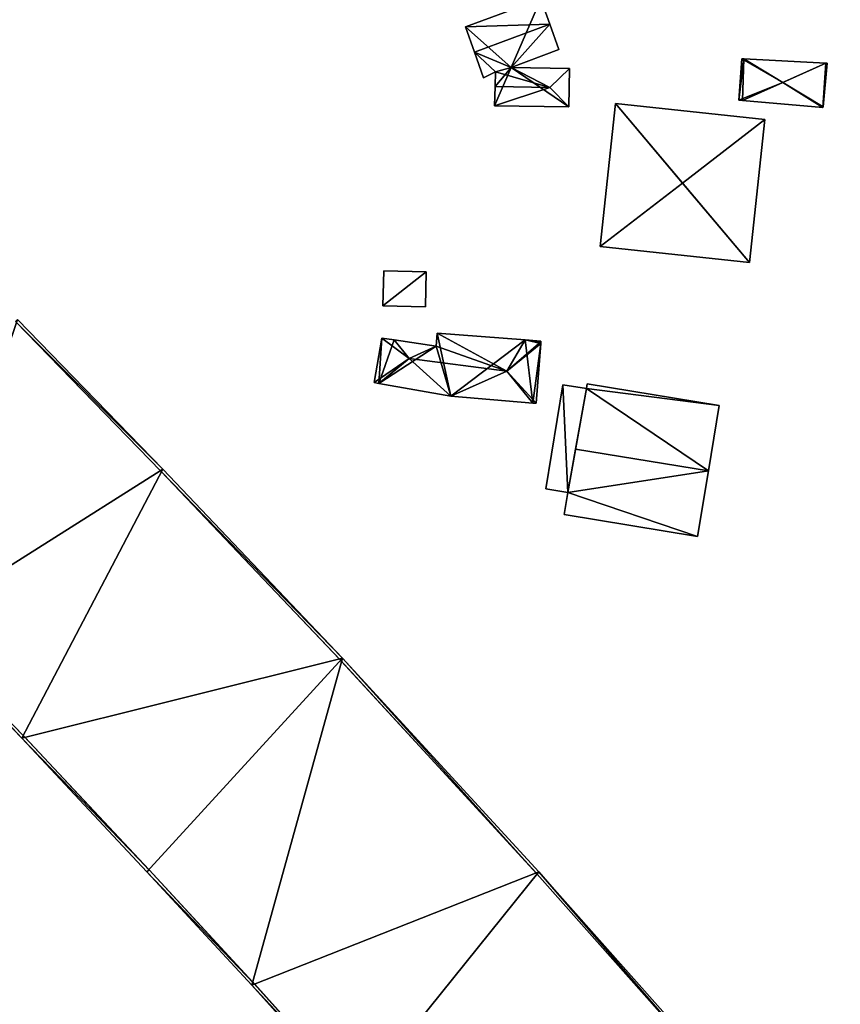
# Model space of a CAD drawing. Units: metres. Extents: x 71879 to 72507, y 353425 to 354012.
# Drawn here: x 72135 to 72194, y 353491 to 353561 of the extents above; entities that cross this region are included whole.
import ezdxf

# ---------------------------------------------------------------- set-up
doc = ezdxf.new("R2010")
doc.units = ezdxf.units.M
for name, color, linetype in [('FacadeFaces', 36, 'Continuous'), ('FloorBoundary', 4, 'Continuous'), ('FloorFaces', 250, 'Continuous'), ('OuterEaves', 4, 'Continuous'), ('OuterWalls', 4, 'Continuous'), ('RoofFaces', 24, 'Continuous'), ('RoofLines', 2, 'Continuous')]:
    doc.layers.add(name, color=color, linetype=linetype)

msp = doc.modelspace()

# ---------------------------------------------------------------- linework, layer by layer
at = {"layer": 'FacadeFaces'}
for points in [[(72172.296, 353562.283, 256.376), (72166.925, 353560.283, 254.534), (72166.925, 353560.283, 256.376), (72172.296, 353562.283, 256.376)], [(72172.296, 353562.283, 254.534), (72166.925, 353560.283, 254.534), (72172.296, 353562.283, 256.376), (72172.296, 353562.283, 254.534)], [(72172.948, 353560.464, 257.118), (72172.948, 353560.464, 254.534), (72172.296, 353562.283, 256.376), (72172.948, 353560.464, 257.118)], [(72172.948, 353560.464, 254.534), (72172.296, 353562.283, 254.534), (72172.296, 353562.283, 256.376), (72172.948, 353560.464, 254.534)], [(72166.925, 353560.283, 256.376), (72167.572, 353558.462, 254.534), (72167.572, 353558.462, 257.118), (72166.925, 353560.283, 256.376)], [(72166.925, 353560.283, 254.534), (72167.572, 353558.462, 254.534), (72166.925, 353560.283, 256.376), (72166.925, 353560.283, 254.534)], [(72173.593, 353558.665, 256.384), (72172.948, 353560.464, 254.534), (72172.948, 353560.464, 257.118), (72173.593, 353558.665, 256.384)], [(72173.593, 353558.665, 254.534), (72172.948, 353560.464, 254.534), (72173.593, 353558.665, 256.384), (72173.593, 353558.665, 254.534)], [(72170.194, 353557.377, 256.376), (72173.593, 353558.665, 254.534), (72173.593, 353558.665, 256.384), (72170.194, 353557.377, 256.376)], [(72170.194, 353557.377, 254.534), (72173.593, 353558.665, 254.534), (72170.194, 353557.377, 256.376), (72170.194, 353557.377, 254.534)], [(72167.572, 353558.462, 257.118), (72167.572, 353558.462, 254.534), (72168.217, 353556.644, 256.377), (72167.572, 353558.462, 257.118)], [(72168.217, 353556.644, 256.377), (72167.572, 353558.462, 254.534), (72168.217, 353556.644, 254.534), (72168.217, 353556.644, 256.377)], [(72186.642, 353558.005, 255.703), (72186.436, 353555.055, 254.304), (72186.436, 353555.055, 255.745), (72186.642, 353558.005, 255.703)], [(72186.642, 353558.005, 254.304), (72186.436, 353555.055, 254.304), (72186.642, 353558.005, 255.703), (72186.642, 353558.005, 254.304)], [(72186.772, 353557.998, 255.786), (72186.772, 353557.998, 254.304), (72186.642, 353558.005, 255.703), (72186.772, 353557.998, 255.786)], [(72186.642, 353558.005, 255.703), (72186.772, 353557.998, 254.304), (72186.642, 353558.005, 254.304), (72186.642, 353558.005, 255.703)], [(72192.628, 353557.691, 255.786), (72186.772, 353557.998, 254.304), (72186.772, 353557.998, 255.786), (72192.628, 353557.691, 255.786)], [(72192.628, 353557.691, 254.304), (72186.772, 353557.998, 254.304), (72192.628, 353557.691, 255.786), (72192.628, 353557.691, 254.304)], [(72169.065, 353557.067, 256.416), (72169.065, 353557.067, 254.534), (72170.194, 353557.377, 256.376), (72169.065, 353557.067, 256.416)], [(72169.065, 353557.067, 254.534), (72170.194, 353557.377, 254.534), (72170.194, 353557.377, 256.376), (72169.065, 353557.067, 254.534)], [(72170.194, 353557.377, 256.364), (72169.065, 353557.067, 254.441), (72169.065, 353557.067, 256.455), (72170.194, 353557.377, 256.364)], [(72170.194, 353557.377, 256.364), (72170.194, 353557.377, 254.441), (72169.065, 353557.067, 254.441), (72170.194, 353557.377, 256.364)], [(72174.356, 353557.296, 256.366), (72174.356, 353557.296, 254.441), (72170.194, 353557.377, 256.364), (72174.356, 353557.296, 256.366)], [(72174.356, 353557.296, 254.441), (72170.194, 353557.377, 254.441), (72170.194, 353557.377, 256.364), (72174.356, 353557.296, 254.441)], [(72174.295, 353554.58, 256.366), (72174.356, 353557.296, 254.441), (72174.356, 353557.296, 256.366), (72174.295, 353554.58, 256.366)], [(72174.295, 353554.58, 254.441), (72174.356, 353557.296, 254.441), (72174.295, 353554.58, 256.366), (72174.295, 353554.58, 254.441)], [(72192.432, 353554.579, 255.728), (72192.718, 353557.686, 254.304), (72192.718, 353557.686, 255.728), (72192.432, 353554.579, 255.728)], [(72192.432, 353554.579, 254.304), (72192.718, 353557.686, 254.304), (72192.432, 353554.579, 255.728), (72192.432, 353554.579, 254.304)], [(72192.718, 353557.686, 255.728), (72192.628, 353557.691, 254.304), (72192.628, 353557.691, 255.786), (72192.718, 353557.686, 255.728)], [(72192.718, 353557.686, 254.304), (72192.628, 353557.691, 254.304), (72192.718, 353557.686, 255.728), (72192.718, 353557.686, 254.304)], [(72168.217, 353556.644, 256.377), (72169.065, 353557.067, 254.534), (72169.065, 353557.067, 256.416), (72168.217, 353556.644, 256.377)], [(72168.217, 353556.644, 254.534), (72169.065, 353557.067, 254.534), (72168.217, 353556.644, 256.377), (72168.217, 353556.644, 254.534)], [(72169.065, 353557.067, 256.455), (72169.04, 353556.017, 254.441), (72169.04, 353556.017, 256.746), (72169.065, 353557.067, 256.455)], [(72169.065, 353557.067, 254.441), (72169.04, 353556.017, 254.441), (72169.065, 353557.067, 256.455), (72169.065, 353557.067, 254.441)], [(72169.04, 353556.017, 256.746), (72169.04, 353556.017, 254.441), (72169.007, 353554.634, 256.363), (72169.04, 353556.017, 256.746)], [(72169.04, 353556.017, 254.441), (72169.007, 353554.634, 254.441), (72169.007, 353554.634, 256.363), (72169.04, 353556.017, 254.441)], [(72169.007, 353554.634, 256.363), (72174.295, 353554.58, 254.441), (72174.295, 353554.58, 256.366), (72169.007, 353554.634, 256.363)], [(72169.007, 353554.634, 254.441), (72174.295, 353554.58, 254.441), (72169.007, 353554.634, 256.363), (72169.007, 353554.634, 254.441)], [(72177.623, 353554.799, 261.619), (72177.623, 353554.799, 254.353), (72176.541, 353544.602, 261.619), (72177.623, 353554.799, 261.619)], [(72176.541, 353544.602, 261.619), (72177.623, 353554.799, 254.353), (72176.541, 353544.602, 254.353), (72176.541, 353544.602, 261.619)], [(72188.277, 353553.669, 261.624), (72188.277, 353553.669, 254.353), (72177.623, 353554.799, 261.619), (72188.277, 353553.669, 261.624)], [(72188.277, 353553.669, 254.353), (72177.623, 353554.799, 254.353), (72177.623, 353554.799, 261.619), (72188.277, 353553.669, 254.353)], [(72186.436, 353555.055, 255.745), (72186.697, 353555.032, 254.304), (72186.697, 353555.032, 255.913), (72186.436, 353555.055, 255.745)], [(72186.436, 353555.055, 254.304), (72186.697, 353555.032, 254.304), (72186.436, 353555.055, 255.745), (72186.436, 353555.055, 254.304)], [(72186.697, 353555.032, 255.913), (72186.697, 353555.032, 254.304), (72192.427, 353554.525, 255.662), (72186.697, 353555.032, 255.913)], [(72186.697, 353555.032, 254.304), (72192.427, 353554.525, 254.304), (72192.427, 353554.525, 255.662), (72186.697, 353555.032, 254.304)], [(72192.427, 353554.525, 255.662), (72192.432, 353554.579, 254.304), (72192.432, 353554.579, 255.728), (72192.427, 353554.525, 255.662)], [(72192.427, 353554.525, 254.304), (72192.432, 353554.579, 254.304), (72192.427, 353554.525, 255.662), (72192.427, 353554.525, 254.304)], [(72187.195, 353543.472, 261.624), (72187.195, 353543.472, 254.353), (72188.277, 353553.669, 261.624), (72187.195, 353543.472, 261.624)], [(72187.195, 353543.472, 254.353), (72188.277, 353553.669, 254.353), (72188.277, 353553.669, 261.624), (72187.195, 353543.472, 254.353)], [(72176.541, 353544.602, 261.619), (72187.195, 353543.472, 254.353), (72187.195, 353543.472, 261.624), (72176.541, 353544.602, 261.619)], [(72176.541, 353544.602, 254.353), (72187.195, 353543.472, 254.353), (72176.541, 353544.602, 261.619), (72176.541, 353544.602, 254.353)], [(72161.091, 353542.869, 254.984), (72161.035, 353540.372, 254.353), (72161.035, 353540.372, 254.984), (72161.091, 353542.869, 254.984)], [(72161.091, 353542.869, 254.353), (72161.035, 353540.372, 254.353), (72161.091, 353542.869, 254.984), (72161.091, 353542.869, 254.353)], [(72164.119, 353542.801, 254.984), (72164.119, 353542.801, 254.353), (72161.091, 353542.869, 254.984), (72164.119, 353542.801, 254.984)], [(72161.091, 353542.869, 254.984), (72164.119, 353542.801, 254.353), (72161.091, 353542.869, 254.353), (72161.091, 353542.869, 254.984)], [(72164.063, 353540.304, 254.984), (72164.119, 353542.801, 254.353), (72164.119, 353542.801, 254.984), (72164.063, 353540.304, 254.984)], [(72164.063, 353540.304, 254.353), (72164.119, 353542.801, 254.353), (72164.063, 353540.304, 254.984), (72164.063, 353540.304, 254.353)], [(72161.035, 353540.372, 254.984), (72164.063, 353540.304, 254.353), (72164.063, 353540.304, 254.984), (72161.035, 353540.372, 254.984)], [(72161.035, 353540.372, 254.353), (72164.063, 353540.304, 254.353), (72161.035, 353540.372, 254.984), (72161.035, 353540.372, 254.353)], [(72145.185, 353528.579, 263.145), (72134.892, 353539.194, 263.208), (72134.892, 353539.194, 260.201), (72145.185, 353528.579, 263.145)], [(72145.185, 353528.579, 263.145), (72134.892, 353539.194, 260.201), (72145.185, 353528.579, 260.138), (72145.185, 353528.579, 263.145)], [(72145.33, 353528.717, 260.143), (72134.964, 353539.407, 259.207), (72134.964, 353539.407, 260.207), (72145.33, 353528.717, 260.143)], [(72145.33, 353528.717, 259.143), (72134.964, 353539.407, 259.207), (72145.33, 353528.717, 260.143), (72145.33, 353528.717, 259.143)], [(72134.964, 353539.407, 263.207), (72145.33, 353528.717, 263.143), (72145.33, 353528.717, 260.143), (72134.964, 353539.407, 263.207)], [(72134.964, 353539.407, 263.207), (72145.33, 353528.717, 260.143), (72134.964, 353539.407, 260.207), (72134.964, 353539.407, 263.207)], [(72164.908, 353538.415, 256.93), (72164.83, 353537.491, 254.336), (72164.83, 353537.491, 257.083), (72164.908, 353538.415, 256.93)], [(72164.908, 353538.415, 254.336), (72164.83, 353537.491, 254.336), (72164.908, 353538.415, 256.93), (72164.908, 353538.415, 254.336)], [(72171.175, 353537.942, 256.876), (72164.908, 353538.415, 254.336), (72164.908, 353538.415, 256.93), (72171.175, 353537.942, 256.876)], [(72171.175, 353537.942, 254.336), (72164.908, 353538.415, 254.336), (72171.175, 353537.942, 256.876), (72171.175, 353537.942, 254.336)], [(72160.96, 353538.072, 256.926), (72160.96, 353538.072, 254.336), (72160.414, 353534.904, 256.876), (72160.96, 353538.072, 256.926)], [(72160.414, 353534.904, 256.876), (72160.96, 353538.072, 254.336), (72160.414, 353534.904, 254.336), (72160.414, 353534.904, 256.876)], [(72161.834, 353537.941, 257.072), (72161.834, 353537.941, 254.336), (72160.96, 353538.072, 256.926), (72161.834, 353537.941, 257.072)], [(72161.834, 353537.941, 254.336), (72160.96, 353538.072, 254.336), (72160.96, 353538.072, 256.926), (72161.834, 353537.941, 254.336)], [(72164.83, 353537.491, 257.083), (72164.83, 353537.491, 254.336), (72161.834, 353537.941, 257.072), (72164.83, 353537.491, 257.083)], [(72164.83, 353537.491, 254.336), (72161.834, 353537.941, 254.336), (72161.834, 353537.941, 257.072), (72164.83, 353537.491, 254.336)], [(72172.311, 353537.856, 256.866), (72171.175, 353537.942, 254.336), (72171.175, 353537.942, 256.876), (72172.311, 353537.856, 256.866)], [(72172.311, 353537.856, 254.336), (72171.175, 353537.942, 254.336), (72172.311, 353537.856, 256.866), (72172.311, 353537.856, 254.336)], [(72171.971, 353533.424, 256.892), (72172.299, 353537.697, 254.336), (72172.299, 353537.697, 256.892), (72171.971, 353533.424, 256.892)], [(72171.971, 353533.424, 254.336), (72172.299, 353537.697, 254.336), (72171.971, 353533.424, 256.892), (72171.971, 353533.424, 254.336)], [(72172.299, 353537.697, 256.892), (72172.299, 353537.697, 254.336), (72172.307, 353537.797, 256.876), (72172.299, 353537.697, 256.892)], [(72172.299, 353537.697, 254.336), (72172.307, 353537.797, 254.336), (72172.307, 353537.797, 256.876), (72172.299, 353537.697, 254.336)], [(72172.307, 353537.797, 256.876), (72172.307, 353537.797, 254.336), (72172.311, 353537.856, 256.866), (72172.307, 353537.797, 256.876)], [(72172.307, 353537.797, 254.336), (72172.311, 353537.856, 254.336), (72172.311, 353537.856, 256.866), (72172.307, 353537.797, 254.336)], [(72160.414, 353534.904, 256.876), (72160.748, 353534.845, 254.336), (72160.748, 353534.845, 256.932), (72160.414, 353534.904, 256.876)], [(72160.414, 353534.904, 254.336), (72160.748, 353534.845, 254.336), (72160.414, 353534.904, 256.876), (72160.414, 353534.904, 254.336)], [(72160.748, 353534.845, 256.932), (72160.748, 353534.845, 254.336), (72165.881, 353533.944, 256.892), (72160.748, 353534.845, 256.932)], [(72160.748, 353534.845, 254.336), (72165.881, 353533.944, 254.336), (72165.881, 353533.944, 256.892), (72160.748, 353534.845, 254.336)], [(72175.607, 353534.817, 259.735), (72175.55, 353534.469, 254.365), (72175.55, 353534.469, 260.089), (72175.607, 353534.817, 259.735)], [(72175.607, 353534.817, 254.365), (72175.55, 353534.469, 254.365), (72175.607, 353534.817, 259.735), (72175.607, 353534.817, 254.365)], [(72185.018, 353533.272, 259.736), (72185.018, 353533.272, 254.365), (72175.607, 353534.817, 259.735), (72185.018, 353533.272, 259.736)], [(72185.018, 353533.272, 254.365), (72175.607, 353534.817, 254.365), (72175.607, 353534.817, 259.735), (72185.018, 353533.272, 254.365)], [(72173.873, 353534.744, 258.799), (72172.656, 353527.325, 254.369), (72172.656, 353527.325, 258.799), (72173.873, 353534.744, 258.799)], [(72173.873, 353534.744, 254.369), (72172.656, 353527.325, 254.369), (72173.873, 353534.744, 258.799), (72173.873, 353534.744, 254.369)], [(72175.55, 353534.469, 258.799), (72173.873, 353534.744, 254.369), (72173.873, 353534.744, 258.799), (72175.55, 353534.469, 258.799)], [(72175.55, 353534.469, 254.369), (72173.873, 353534.744, 254.369), (72175.55, 353534.469, 258.799), (72175.55, 353534.469, 254.369)], [(72174.234, 353527.066, 258.799), (72174.234, 353527.066, 254.369), (72175.55, 353534.469, 258.799), (72174.234, 353527.066, 258.799)], [(72175.55, 353534.469, 258.799), (72174.234, 353527.066, 254.369), (72175.55, 353534.469, 254.369), (72175.55, 353534.469, 258.799)], [(72175.55, 353534.469, 260.089), (72174.783, 353530.153, 254.365), (72174.783, 353530.153, 264.486), (72175.55, 353534.469, 260.089)], [(72175.55, 353534.469, 254.365), (72174.783, 353530.153, 254.365), (72175.55, 353534.469, 260.089), (72175.55, 353534.469, 254.365)], [(72165.881, 353533.944, 256.892), (72171.725, 353533.445, 254.336), (72171.725, 353533.445, 256.933), (72165.881, 353533.944, 256.892)], [(72165.881, 353533.944, 254.336), (72171.725, 353533.445, 254.336), (72165.881, 353533.944, 256.892), (72165.881, 353533.944, 254.336)], [(72171.725, 353533.445, 256.933), (72171.725, 353533.445, 254.336), (72171.971, 353533.424, 256.892), (72171.725, 353533.445, 256.933)], [(72171.725, 353533.445, 254.336), (72171.971, 353533.424, 254.336), (72171.971, 353533.424, 256.892), (72171.725, 353533.445, 254.336)], [(72184.251, 353528.599, 264.486), (72184.251, 353528.599, 254.365), (72185.018, 353533.272, 259.736), (72184.251, 353528.599, 264.486)], [(72184.251, 353528.599, 254.365), (72185.018, 353533.272, 254.365), (72185.018, 353533.272, 259.736), (72184.251, 353528.599, 254.365)], [(72174.783, 353530.153, 264.486), (72174.783, 353530.153, 254.365), (72174.234, 353527.066, 261.341), (72174.783, 353530.153, 264.486)], [(72174.234, 353527.066, 261.341), (72174.783, 353530.153, 254.365), (72174.234, 353527.066, 254.365), (72174.234, 353527.066, 261.341)], [(72145.232, 353528.53, 263.144), (72145.185, 353528.579, 263.145), (72145.185, 353528.579, 260.138), (72145.232, 353528.53, 263.144)], [(72145.232, 353528.53, 263.144), (72145.185, 353528.579, 260.138), (72145.232, 353528.53, 260.138), (72145.232, 353528.53, 263.144)], [(72157.929, 353515.185, 262.994), (72145.232, 353528.53, 263.144), (72145.232, 353528.53, 260.138), (72157.929, 353515.185, 262.994)], [(72157.929, 353515.185, 262.994), (72145.232, 353528.53, 260.138), (72157.929, 353515.185, 259.987), (72157.929, 353515.185, 262.994)], [(72158.152, 353515.241, 259.991), (72145.33, 353528.717, 259.143), (72145.33, 353528.717, 260.143), (72158.152, 353515.241, 259.991)], [(72158.152, 353515.241, 258.991), (72145.33, 353528.717, 259.143), (72158.152, 353515.241, 259.991), (72158.152, 353515.241, 258.991)], [(72145.33, 353528.717, 263.143), (72158.152, 353515.241, 262.991), (72158.152, 353515.241, 259.991), (72145.33, 353528.717, 263.143)], [(72145.33, 353528.717, 263.143), (72158.152, 353515.241, 259.991), (72145.33, 353528.717, 260.143), (72145.33, 353528.717, 263.143)], [(72183.484, 353523.925, 259.736), (72184.251, 353528.599, 254.365), (72184.251, 353528.599, 264.486), (72183.484, 353523.925, 259.736)], [(72183.484, 353523.925, 254.365), (72184.251, 353528.599, 254.365), (72183.484, 353523.925, 259.736), (72183.484, 353523.925, 254.365)], [(72172.656, 353527.325, 258.799), (72174.234, 353527.066, 254.369), (72174.234, 353527.066, 258.799), (72172.656, 353527.325, 258.799)], [(72172.656, 353527.325, 254.369), (72174.234, 353527.066, 254.369), (72172.656, 353527.325, 258.799), (72172.656, 353527.325, 254.369)], [(72174.234, 353527.066, 261.341), (72174.234, 353527.066, 254.365), (72173.974, 353525.486, 259.736), (72174.234, 353527.066, 261.341)], [(72174.234, 353527.066, 254.365), (72173.974, 353525.486, 254.365), (72173.974, 353525.486, 259.736), (72174.234, 353527.066, 254.365)], [(72173.974, 353525.486, 259.736), (72183.484, 353523.925, 254.365), (72183.484, 353523.925, 259.736), (72173.974, 353525.486, 259.736)], [(72173.974, 353525.486, 254.365), (72183.484, 353523.925, 254.365), (72173.974, 353525.486, 259.736), (72173.974, 353525.486, 254.365)], [(72127.576, 353517.495, 259.636), (72127.576, 353517.495, 258.636), (72135.287, 353509.541, 259.596), (72127.576, 353517.495, 259.636)], [(72127.576, 353517.495, 258.636), (72135.287, 353509.541, 258.596), (72135.287, 353509.541, 259.596), (72127.576, 353517.495, 258.636)], [(72135.287, 353509.541, 262.596), (72127.576, 353517.495, 262.636), (72127.576, 353517.495, 259.636), (72135.287, 353509.541, 262.596)], [(72135.287, 353509.541, 262.596), (72127.576, 353517.495, 259.636), (72135.287, 353509.541, 259.596), (72135.287, 353509.541, 262.596)], [(72127.72, 353517.634, 262.635), (72135.385, 353509.728, 262.595), (72135.385, 353509.728, 259.601), (72127.72, 353517.634, 262.635)], [(72127.72, 353517.634, 262.635), (72135.385, 353509.728, 259.601), (72127.72, 353517.634, 259.641), (72127.72, 353517.634, 262.635)], [(72158.007, 353515.103, 262.993), (72157.929, 353515.185, 262.994), (72157.929, 353515.185, 259.987), (72158.007, 353515.103, 262.993)], [(72158.007, 353515.103, 262.993), (72157.929, 353515.185, 259.987), (72158.007, 353515.103, 259.987), (72158.007, 353515.103, 262.993)], [(72172.159, 353500, 259.735), (72158.152, 353515.241, 258.991), (72158.152, 353515.241, 259.991), (72172.159, 353500, 259.735)], [(72172.159, 353500, 258.735), (72158.152, 353515.241, 258.991), (72172.159, 353500, 259.735), (72172.159, 353500, 258.735)], [(72158.152, 353515.241, 262.991), (72172.159, 353500, 262.735), (72172.159, 353500, 259.735), (72158.152, 353515.241, 262.991)], [(72158.152, 353515.241, 262.991), (72172.159, 353500, 259.735), (72158.152, 353515.241, 259.991), (72158.152, 353515.241, 262.991)], [(72158.016, 353515.093, 262.993), (72158.007, 353515.103, 262.993), (72158.007, 353515.103, 259.987), (72158.016, 353515.093, 262.993)], [(72158.016, 353515.093, 262.993), (72158.007, 353515.103, 259.987), (72158.016, 353515.093, 259.987), (72158.016, 353515.093, 262.993)], [(72158.089, 353515.014, 262.991), (72158.016, 353515.093, 262.993), (72158.016, 353515.093, 259.987), (72158.089, 353515.014, 262.991)], [(72158.089, 353515.014, 262.991), (72158.016, 353515.093, 259.987), (72158.089, 353515.014, 259.986), (72158.089, 353515.014, 262.991)], [(72171.959, 353499.921, 262.736), (72158.089, 353515.014, 262.991), (72158.089, 353515.014, 259.986), (72171.959, 353499.921, 262.736)], [(72171.959, 353499.921, 262.736), (72158.089, 353515.014, 259.986), (72171.959, 353499.921, 259.733), (72171.959, 353499.921, 262.736)], [(72135.287, 353509.541, 259.596), (72135.287, 353509.541, 258.596), (72144.204, 353500, 259.573), (72135.287, 353509.541, 259.596)], [(72135.287, 353509.541, 258.596), (72144.204, 353500, 258.573), (72144.204, 353500, 259.573), (72135.287, 353509.541, 258.596)], [(72144.204, 353500, 262.573), (72135.287, 353509.541, 262.596), (72135.287, 353509.541, 259.596), (72144.204, 353500, 262.573)], [(72144.204, 353500, 262.573), (72135.287, 353509.541, 259.596), (72144.204, 353500, 259.573), (72144.204, 353500, 262.573)], [(72135.385, 353509.728, 262.595), (72135.431, 353509.68, 262.595), (72135.431, 353509.68, 259.601), (72135.385, 353509.728, 262.595)], [(72135.385, 353509.728, 262.595), (72135.431, 353509.68, 259.601), (72135.385, 353509.728, 259.601), (72135.385, 353509.728, 262.595)], [(72135.431, 353509.68, 262.595), (72135.509, 353509.596, 262.595), (72135.509, 353509.596, 259.6), (72135.431, 353509.68, 262.595)], [(72135.431, 353509.68, 262.595), (72135.509, 353509.596, 259.6), (72135.431, 353509.68, 259.601), (72135.431, 353509.68, 262.595)], [(72135.509, 353509.596, 262.595), (72144.34, 353500.148, 262.572), (72144.34, 353500.148, 259.577), (72135.509, 353509.596, 262.595)], [(72135.509, 353509.596, 262.595), (72144.34, 353500.148, 259.577), (72135.509, 353509.596, 259.6), (72135.509, 353509.596, 262.595)], [(72144.204, 353500, 259.573), (72144.204, 353500, 258.573), (72151.689, 353491.909, 259.52), (72144.204, 353500, 259.573)], [(72144.204, 353500, 258.573), (72151.689, 353491.909, 258.52), (72151.689, 353491.909, 259.52), (72144.204, 353500, 258.573)], [(72151.689, 353491.909, 262.52), (72144.204, 353500, 262.573), (72144.204, 353500, 259.573), (72151.689, 353491.909, 262.52)], [(72151.689, 353491.909, 262.52), (72144.204, 353500, 259.573), (72151.689, 353491.909, 259.52), (72151.689, 353491.909, 262.52)], [(72144.34, 353500.148, 262.572), (72144.351, 353500.136, 262.572), (72144.351, 353500.136, 259.577), (72144.34, 353500.148, 262.572)], [(72144.34, 353500.148, 262.572), (72144.351, 353500.136, 259.577), (72144.34, 353500.148, 259.577), (72144.34, 353500.148, 262.572)], [(72144.351, 353500.136, 262.572), (72151.752, 353492.136, 262.52), (72151.752, 353492.136, 259.525), (72144.351, 353500.136, 262.572)], [(72144.351, 353500.136, 262.572), (72151.752, 353492.136, 259.525), (72144.351, 353500.136, 259.577), (72144.351, 353500.136, 262.572)], [(72172.009, 353499.867, 262.735), (72171.959, 353499.921, 262.736), (72171.959, 353499.921, 259.733), (72172.009, 353499.867, 262.735)], [(72172.009, 353499.867, 262.735), (72171.959, 353499.921, 259.733), (72172.009, 353499.867, 259.732), (72172.009, 353499.867, 262.735)], [(72172.032, 353499.842, 262.735), (72172.009, 353499.867, 262.735), (72172.009, 353499.867, 259.732), (72172.032, 353499.842, 262.735)], [(72172.032, 353499.842, 262.735), (72172.009, 353499.867, 259.732), (72172.032, 353499.842, 259.731), (72172.032, 353499.842, 262.735)], [(72182.842, 353487.674, 262.708), (72172.032, 353499.842, 262.735), (72172.032, 353499.842, 259.731), (72182.842, 353487.674, 262.708)], [(72182.842, 353487.674, 262.708), (72172.032, 353499.842, 259.731), (72182.842, 353487.674, 259.704), (72182.842, 353487.674, 262.708)], [(72183.076, 353487.713, 259.708), (72172.159, 353500, 258.735), (72172.159, 353500, 259.735), (72183.076, 353487.713, 259.708)], [(72183.076, 353487.713, 258.708), (72172.159, 353500, 258.735), (72183.076, 353487.713, 259.708), (72183.076, 353487.713, 258.708)], [(72172.159, 353500, 262.735), (72183.076, 353487.713, 262.708), (72183.076, 353487.713, 259.708), (72172.159, 353500, 262.735)], [(72172.159, 353500, 262.735), (72183.076, 353487.713, 259.708), (72172.159, 353500, 259.735), (72172.159, 353500, 262.735)], [(72151.752, 353492.136, 262.52), (72151.836, 353492.045, 262.519), (72151.836, 353492.045, 259.523), (72151.752, 353492.136, 262.52)], [(72151.752, 353492.136, 262.52), (72151.836, 353492.045, 259.523), (72151.752, 353492.136, 259.525), (72151.752, 353492.136, 262.52)], [(72151.836, 353492.045, 262.519), (72151.888, 353491.988, 262.518), (72151.888, 353491.988, 259.522), (72151.836, 353492.045, 262.519)], [(72151.836, 353492.045, 262.519), (72151.888, 353491.988, 259.522), (72151.836, 353492.045, 259.523), (72151.836, 353492.045, 262.519)], [(72151.888, 353491.988, 262.518), (72159.187, 353483.877, 262.309), (72159.187, 353483.877, 259.313), (72151.888, 353491.988, 262.518)], [(72151.888, 353491.988, 262.518), (72159.187, 353483.877, 259.313), (72151.888, 353491.988, 259.522), (72151.888, 353491.988, 262.518)], [(72151.689, 353491.909, 259.52), (72151.689, 353491.909, 258.52), (72159.06, 353483.719, 259.309), (72151.689, 353491.909, 259.52)], [(72151.689, 353491.909, 258.52), (72159.06, 353483.719, 258.309), (72159.06, 353483.719, 259.309), (72151.689, 353491.909, 258.52)], [(72159.06, 353483.719, 262.309), (72151.689, 353491.909, 262.52), (72151.689, 353491.909, 259.52), (72159.06, 353483.719, 262.309)], [(72159.06, 353483.719, 262.309), (72151.689, 353491.909, 259.52), (72159.06, 353483.719, 259.309), (72159.06, 353483.719, 262.309)]]:
    msp.add_3dface(points, dxfattribs=at)
at = {"layer": 'FloorBoundary'}
for points in [[(72168.217, 353556.644, 254.534), (72169.065, 353557.067, 254.534), (72170.194, 353557.377, 254.534), (72173.593, 353558.665, 254.534), (72172.948, 353560.464, 254.534), (72172.296, 353562.283, 254.534), (72166.925, 353560.283, 254.534), (72167.572, 353558.462, 254.534), (72168.217, 353556.644, 254.534)], [(72186.642, 353558.005, 254.304), (72186.436, 353555.055, 254.304), (72186.697, 353555.032, 254.304), (72192.427, 353554.525, 254.304), (72192.432, 353554.579, 254.304), (72192.718, 353557.686, 254.304), (72192.628, 353557.691, 254.304), (72186.772, 353557.998, 254.304), (72186.642, 353558.005, 254.304)], [(72169.065, 353557.067, 254.441), (72169.04, 353556.017, 254.441), (72169.007, 353554.634, 254.441), (72174.295, 353554.58, 254.441), (72174.356, 353557.296, 254.441), (72170.194, 353557.377, 254.441), (72169.065, 353557.067, 254.441)], [(72176.541, 353544.602, 254.353), (72187.195, 353543.472, 254.353), (72188.277, 353553.669, 254.353), (72177.623, 353554.799, 254.353), (72176.541, 353544.602, 254.353)], [(72161.091, 353542.869, 254.353), (72161.035, 353540.372, 254.353), (72164.063, 353540.304, 254.353), (72164.119, 353542.801, 254.353), (72161.091, 353542.869, 254.353)], [(72127.576, 353517.495, 258.636), (72135.287, 353509.541, 258.596), (72144.204, 353500, 258.573), (72151.689, 353491.909, 258.52), (72159.06, 353483.719, 258.309), (72166.787, 353474.939, 258.262), (72173.687, 353466.883, 258.262), (72180.677, 353458.631, 258.262), (72185.285, 353453.02, 258.257), (72188.027, 353449.681, 258.254), (72194.81, 353441.267, 258.254), (72201.689, 353432.636, 258.254), (72207.503, 353425.379, 258.254), (72223.505, 353438.089, 258.385), (72214.467, 353449.658, 258.656), (72209.789, 353455.484, 258.656), (72202.103, 353465.056, 258.656), (72192.285, 353476.843, 258.708), (72183.076, 353487.713, 258.708), (72172.159, 353500, 258.735), (72158.152, 353515.241, 258.991), (72145.33, 353528.717, 259.143), (72134.964, 353539.407, 259.207)], [(72160.414, 353534.904, 254.336), (72160.748, 353534.845, 254.336), (72165.881, 353533.944, 254.336), (72171.725, 353533.445, 254.336), (72171.971, 353533.424, 254.336), (72172.299, 353537.697, 254.336), (72172.307, 353537.797, 254.336), (72172.311, 353537.856, 254.336), (72171.175, 353537.942, 254.336), (72164.908, 353538.415, 254.336), (72164.83, 353537.491, 254.336), (72161.834, 353537.941, 254.336), (72160.96, 353538.072, 254.336), (72160.414, 353534.904, 254.336)], [(72174.234, 353527.066, 254.365), (72173.974, 353525.486, 254.365), (72183.484, 353523.925, 254.365), (72184.251, 353528.599, 254.365), (72185.018, 353533.272, 254.365), (72175.607, 353534.817, 254.365), (72175.55, 353534.469, 254.365), (72174.783, 353530.153, 254.365), (72174.234, 353527.066, 254.365)], [(72175.55, 353534.469, 254.369), (72173.873, 353534.744, 254.369), (72172.656, 353527.325, 254.369), (72174.234, 353527.066, 254.369), (72175.55, 353534.469, 254.369)]]:
    msp.add_polyline3d(points, dxfattribs=at)
at = {"layer": 'FloorFaces'}
for points in [[(72170.194, 353557.377, 254.534), (72166.925, 353560.283, 254.534), (72172.296, 353562.283, 254.534), (72170.194, 353557.377, 254.534)], [(72170.194, 353557.377, 254.534), (72172.296, 353562.283, 254.534), (72172.948, 353560.464, 254.534), (72170.194, 353557.377, 254.534)], [(72170.194, 353557.377, 254.534), (72167.572, 353558.462, 254.534), (72166.925, 353560.283, 254.534), (72170.194, 353557.377, 254.534)], [(72170.194, 353557.377, 254.534), (72172.948, 353560.464, 254.534), (72173.593, 353558.665, 254.534), (72170.194, 353557.377, 254.534)], [(72168.217, 353556.644, 254.534), (72167.572, 353558.462, 254.534), (72169.065, 353557.067, 254.534), (72168.217, 353556.644, 254.534)], [(72169.065, 353557.067, 254.534), (72167.572, 353558.462, 254.534), (72170.194, 353557.377, 254.534), (72169.065, 353557.067, 254.534)], [(72186.642, 353558.005, 254.304), (72186.772, 353557.998, 254.304), (72186.436, 353555.055, 254.304), (72186.642, 353558.005, 254.304)], [(72186.436, 353555.055, 254.304), (72186.772, 353557.998, 254.304), (72186.697, 353555.032, 254.304), (72186.436, 353555.055, 254.304)], [(72186.697, 353555.032, 254.304), (72186.772, 353557.998, 254.304), (72192.628, 353557.691, 254.304), (72186.697, 353555.032, 254.304)], [(72169.04, 353556.017, 254.441), (72170.194, 353557.377, 254.441), (72169.007, 353554.634, 254.441), (72169.04, 353556.017, 254.441)], [(72169.007, 353554.634, 254.441), (72170.194, 353557.377, 254.441), (72174.295, 353554.58, 254.441), (72169.007, 353554.634, 254.441)], [(72169.065, 353557.067, 254.441), (72170.194, 353557.377, 254.441), (72169.04, 353556.017, 254.441), (72169.065, 353557.067, 254.441)], [(72174.295, 353554.58, 254.441), (72170.194, 353557.377, 254.441), (72174.356, 353557.296, 254.441), (72174.295, 353554.58, 254.441)], [(72186.697, 353555.032, 254.304), (72192.628, 353557.691, 254.304), (72192.427, 353554.525, 254.304), (72186.697, 353555.032, 254.304)], [(72192.427, 353554.525, 254.304), (72192.628, 353557.691, 254.304), (72192.432, 353554.579, 254.304), (72192.427, 353554.525, 254.304)], [(72192.432, 353554.579, 254.304), (72192.628, 353557.691, 254.304), (72192.718, 353557.686, 254.304), (72192.432, 353554.579, 254.304)], [(72176.541, 353544.602, 254.353), (72177.623, 353554.799, 254.353), (72187.195, 353543.472, 254.353), (72176.541, 353544.602, 254.353)], [(72187.195, 353543.472, 254.353), (72177.623, 353554.799, 254.353), (72188.277, 353553.669, 254.353), (72187.195, 353543.472, 254.353)], [(72161.091, 353542.869, 254.353), (72164.119, 353542.801, 254.353), (72161.035, 353540.372, 254.353), (72161.091, 353542.869, 254.353)], [(72161.035, 353540.372, 254.353), (72164.119, 353542.801, 254.353), (72164.063, 353540.304, 254.353), (72161.035, 353540.372, 254.353)], [(72127.576, 353517.495, 258.636), (72134.964, 353539.407, 259.207), (72145.33, 353528.717, 259.143), (72127.576, 353517.495, 258.636)], [(72165.881, 353533.944, 254.336), (72164.83, 353537.491, 254.336), (72164.908, 353538.415, 254.336), (72165.881, 353533.944, 254.336)], [(72165.881, 353533.944, 254.336), (72164.908, 353538.415, 254.336), (72171.175, 353537.942, 254.336), (72165.881, 353533.944, 254.336)], [(72160.414, 353534.904, 254.336), (72160.96, 353538.072, 254.336), (72160.748, 353534.845, 254.336), (72160.414, 353534.904, 254.336)], [(72160.748, 353534.845, 254.336), (72160.96, 353538.072, 254.336), (72161.834, 353537.941, 254.336), (72160.748, 353534.845, 254.336)], [(72160.748, 353534.845, 254.336), (72161.834, 353537.941, 254.336), (72164.83, 353537.491, 254.336), (72160.748, 353534.845, 254.336)], [(72165.881, 353533.944, 254.336), (72171.175, 353537.942, 254.336), (72171.725, 353533.445, 254.336), (72165.881, 353533.944, 254.336)], [(72171.725, 353533.445, 254.336), (72171.175, 353537.942, 254.336), (72172.299, 353537.697, 254.336), (72171.725, 353533.445, 254.336)], [(72172.299, 353537.697, 254.336), (72171.175, 353537.942, 254.336), (72172.307, 353537.797, 254.336), (72172.299, 353537.697, 254.336)], [(72172.307, 353537.797, 254.336), (72171.175, 353537.942, 254.336), (72172.311, 353537.856, 254.336), (72172.307, 353537.797, 254.336)], [(72171.725, 353533.445, 254.336), (72172.299, 353537.697, 254.336), (72171.971, 353533.424, 254.336), (72171.725, 353533.445, 254.336)], [(72160.748, 353534.845, 254.336), (72164.83, 353537.491, 254.336), (72165.881, 353533.944, 254.336), (72160.748, 353534.845, 254.336)], [(72185.018, 353533.272, 254.365), (72175.55, 353534.469, 254.365), (72175.607, 353534.817, 254.365), (72185.018, 353533.272, 254.365)], [(72173.873, 353534.744, 254.369), (72174.234, 353527.066, 254.369), (72172.656, 353527.325, 254.369), (72173.873, 353534.744, 254.369)], [(72175.55, 353534.469, 254.369), (72174.234, 353527.066, 254.369), (72173.873, 353534.744, 254.369), (72175.55, 353534.469, 254.369)], [(72184.251, 353528.599, 254.365), (72174.783, 353530.153, 254.365), (72175.55, 353534.469, 254.365), (72184.251, 353528.599, 254.365)], [(72184.251, 353528.599, 254.365), (72175.55, 353534.469, 254.365), (72185.018, 353533.272, 254.365), (72184.251, 353528.599, 254.365)], [(72174.234, 353527.066, 254.365), (72174.783, 353530.153, 254.365), (72184.251, 353528.599, 254.365), (72174.234, 353527.066, 254.365)], [(72127.576, 353517.495, 258.636), (72145.33, 353528.717, 259.143), (72135.287, 353509.541, 258.596), (72127.576, 353517.495, 258.636)], [(72135.287, 353509.541, 258.596), (72145.33, 353528.717, 259.143), (72158.152, 353515.241, 258.991), (72135.287, 353509.541, 258.596)], [(72174.234, 353527.066, 254.365), (72184.251, 353528.599, 254.365), (72183.484, 353523.925, 254.365), (72174.234, 353527.066, 254.365)], [(72174.234, 353527.066, 254.365), (72183.484, 353523.925, 254.365), (72173.974, 353525.486, 254.365), (72174.234, 353527.066, 254.365)], [(72135.287, 353509.541, 258.596), (72158.152, 353515.241, 258.991), (72144.204, 353500, 258.573), (72135.287, 353509.541, 258.596)], [(72144.204, 353500, 258.573), (72158.152, 353515.241, 258.991), (72151.689, 353491.909, 258.52), (72144.204, 353500, 258.573)], [(72151.689, 353491.909, 258.52), (72158.152, 353515.241, 258.991), (72172.159, 353500, 258.735), (72151.689, 353491.909, 258.52)], [(72151.689, 353491.909, 258.52), (72172.159, 353500, 258.735), (72159.06, 353483.719, 258.309), (72151.689, 353491.909, 258.52)], [(72159.06, 353483.719, 258.309), (72172.159, 353500, 258.735), (72183.076, 353487.713, 258.708), (72159.06, 353483.719, 258.309)]]:
    msp.add_3dface(points, dxfattribs=at)
at = {"layer": 'OuterEaves'}
for points in [[(72079.64, 353562.555, 263.125), (72087.776, 353555.523, 263.105), (72096.815, 353547.538, 262.974), (72106.934, 353537.946, 262.856), (72111.666, 353533.408, 262.791), (72119.846, 353525.318, 262.707), (72127.576, 353517.495, 262.636), (72135.287, 353509.541, 262.596), (72144.204, 353500, 262.573), (72151.689, 353491.909, 262.52), (72159.06, 353483.719, 262.309), (72166.787, 353474.939, 262.262), (72173.687, 353466.883, 262.262), (72180.677, 353458.631, 262.262), (72185.285, 353453.02, 262.257), (72188.027, 353449.681, 262.254), (72194.81, 353441.267, 262.254), (72201.689, 353432.636, 262.254), (72207.503, 353425.379, 262.254), (72207.66, 353425.503, 262.255)], [(72168.217, 353556.644, 256.377), (72169.065, 353557.067, 256.416), (72170.194, 353557.377, 256.376), (72173.593, 353558.665, 256.384), (72172.948, 353560.464, 257.118), (72172.296, 353562.283, 256.376), (72166.925, 353560.283, 256.376), (72167.572, 353558.462, 257.118), (72168.217, 353556.644, 256.377)], [(72192.718, 353557.686, 255.728), (72192.628, 353557.691, 255.786), (72186.772, 353557.998, 255.786), (72186.642, 353558.005, 255.703), (72186.436, 353555.055, 255.745), (72186.697, 353555.032, 255.913), (72192.427, 353554.525, 255.662), (72192.432, 353554.579, 255.728), (72192.718, 353557.686, 255.728)], [(72174.356, 353557.296, 256.366), (72170.194, 353557.377, 256.364), (72169.065, 353557.067, 256.455), (72169.04, 353556.017, 256.746), (72169.007, 353554.634, 256.363), (72174.295, 353554.58, 256.366), (72174.356, 353557.296, 256.366)], [(72176.541, 353544.602, 261.619), (72187.195, 353543.472, 261.624), (72188.277, 353553.669, 261.624), (72177.623, 353554.799, 261.619), (72176.541, 353544.602, 261.619)], [(72164.119, 353542.801, 254.984), (72161.091, 353542.869, 254.984), (72161.035, 353540.372, 254.984), (72164.063, 353540.304, 254.984), (72164.119, 353542.801, 254.984)], [(72127.576, 353517.495, 259.636), (72135.287, 353509.541, 259.596), (72144.204, 353500, 259.573), (72151.689, 353491.909, 259.52), (72159.06, 353483.719, 259.309), (72166.787, 353474.939, 259.262), (72173.687, 353466.883, 259.262), (72180.677, 353458.631, 259.262), (72185.285, 353453.02, 259.257), (72188.027, 353449.681, 259.254), (72194.81, 353441.267, 259.254), (72201.689, 353432.636, 259.254), (72207.503, 353425.379, 259.254), (72223.505, 353438.089, 259.385), (72214.467, 353449.658, 259.656), (72209.789, 353455.484, 259.656), (72202.103, 353465.056, 259.656), (72192.285, 353476.843, 259.708), (72183.076, 353487.713, 259.708), (72172.159, 353500, 259.735), (72158.152, 353515.241, 259.991), (72145.33, 353528.717, 260.143), (72134.964, 353539.407, 260.207)], [(72134.892, 353539.194, 263.208), (72145.185, 353528.579, 263.145), (72145.232, 353528.53, 263.144), (72157.929, 353515.185, 262.994), (72158.007, 353515.103, 262.993), (72158.016, 353515.093, 262.993), (72158.089, 353515.014, 262.991), (72171.959, 353499.921, 262.736), (72172.009, 353499.867, 262.735), (72172.032, 353499.842, 262.735), (72182.842, 353487.674, 262.708)], [(72183.076, 353487.713, 262.708), (72172.159, 353500, 262.735), (72158.152, 353515.241, 262.991), (72145.33, 353528.717, 263.143), (72134.964, 353539.407, 263.207)], [(72172.299, 353537.697, 256.892), (72172.307, 353537.797, 256.876), (72172.311, 353537.856, 256.866), (72171.175, 353537.942, 256.876), (72164.908, 353538.415, 256.93), (72164.83, 353537.491, 257.083), (72161.834, 353537.941, 257.072), (72160.96, 353538.072, 256.926), (72160.414, 353534.904, 256.876), (72160.748, 353534.845, 256.932), (72165.881, 353533.944, 256.892), (72171.725, 353533.445, 256.933), (72171.971, 353533.424, 256.892), (72172.299, 353537.697, 256.892)], [(72184.251, 353528.599, 264.486), (72185.018, 353533.272, 259.736), (72175.607, 353534.817, 259.735), (72175.55, 353534.469, 260.089), (72174.783, 353530.153, 264.486), (72174.234, 353527.066, 261.341), (72173.974, 353525.486, 259.736), (72183.484, 353523.925, 259.736), (72184.251, 353528.599, 264.486)], [(72175.55, 353534.469, 258.799), (72173.873, 353534.744, 258.799), (72172.656, 353527.325, 258.799), (72174.234, 353527.066, 258.799), (72175.55, 353534.469, 258.799)], [(72159.187, 353483.877, 262.309), (72151.888, 353491.988, 262.518), (72151.836, 353492.045, 262.519), (72151.752, 353492.136, 262.52), (72144.351, 353500.136, 262.572), (72144.34, 353500.148, 262.572), (72135.509, 353509.596, 262.595), (72135.431, 353509.68, 262.595), (72135.385, 353509.728, 262.595), (72127.72, 353517.634, 262.635)]]:
    msp.add_polyline3d(points, dxfattribs=at)
at = {"layer": 'OuterWalls'}
for points in [[(72079.64, 353562.555, 263.125), (72087.776, 353555.523, 263.105), (72096.815, 353547.538, 262.974), (72106.934, 353537.946, 262.856), (72111.666, 353533.408, 262.791), (72119.846, 353525.318, 262.707), (72127.576, 353517.495, 262.636), (72135.287, 353509.541, 262.596), (72144.204, 353500, 262.573), (72151.689, 353491.909, 262.52), (72159.06, 353483.719, 262.309), (72166.787, 353474.939, 262.262), (72173.687, 353466.883, 262.262), (72180.677, 353458.631, 262.262), (72185.285, 353453.02, 262.257), (72188.027, 353449.681, 262.254), (72194.81, 353441.267, 262.254), (72201.689, 353432.636, 262.254), (72207.503, 353425.379, 262.254), (72207.66, 353425.503, 262.255)], [(72134.892, 353539.194, 263.208), (72145.185, 353528.579, 263.145), (72145.232, 353528.53, 263.144), (72157.929, 353515.185, 262.994), (72158.007, 353515.103, 262.993), (72158.016, 353515.093, 262.993), (72158.089, 353515.014, 262.991), (72171.959, 353499.921, 262.736), (72172.009, 353499.867, 262.735), (72172.032, 353499.842, 262.735), (72182.842, 353487.674, 262.708)], [(72183.076, 353487.713, 262.708), (72172.159, 353500, 262.735), (72158.152, 353515.241, 262.991), (72145.33, 353528.717, 263.143), (72134.964, 353539.407, 263.207)], [(72159.187, 353483.877, 262.309), (72151.888, 353491.988, 262.518), (72151.836, 353492.045, 262.519), (72151.752, 353492.136, 262.52), (72144.351, 353500.136, 262.572), (72144.34, 353500.148, 262.572), (72135.509, 353509.596, 262.595), (72135.431, 353509.68, 262.595), (72135.385, 353509.728, 262.595), (72127.72, 353517.634, 262.635)]]:
    msp.add_polyline3d(points, dxfattribs=at)
at = {"layer": 'RoofFaces'}
for points in [[(72172.296, 353562.283, 256.376), (72166.925, 353560.283, 256.376), (72172.948, 353560.464, 257.118), (72172.296, 353562.283, 256.376)], [(72166.925, 353560.283, 256.376), (72167.572, 353558.462, 257.118), (72172.948, 353560.464, 257.118), (72166.925, 353560.283, 256.376)], [(72172.948, 353560.464, 257.118), (72167.572, 353558.462, 257.118), (72170.194, 353557.377, 256.376), (72172.948, 353560.464, 257.118)], [(72173.593, 353558.665, 256.384), (72172.948, 353560.464, 257.118), (72170.194, 353557.377, 256.376), (72173.593, 353558.665, 256.384)], [(72169.065, 353557.067, 256.416), (72167.572, 353558.462, 257.118), (72168.217, 353556.644, 256.377), (72169.065, 353557.067, 256.416)], [(72170.194, 353557.377, 256.376), (72167.572, 353558.462, 257.118), (72169.065, 353557.067, 256.416), (72170.194, 353557.377, 256.376)], [(72186.436, 353555.055, 255.745), (72189.559, 353556.315, 257.664), (72186.642, 353558.005, 255.703), (72186.436, 353555.055, 255.745)], [(72186.642, 353558.005, 255.703), (72189.559, 353556.315, 257.664), (72186.772, 353557.998, 255.786), (72186.642, 353558.005, 255.703)], [(72186.772, 353557.998, 255.786), (72189.559, 353556.315, 257.664), (72192.628, 353557.691, 255.786), (72186.772, 353557.998, 255.786)], [(72169.065, 353557.067, 256.455), (72172.943, 353555.959, 256.743), (72170.194, 353557.377, 256.364), (72169.065, 353557.067, 256.455)], [(72170.194, 353557.377, 256.364), (72172.943, 353555.959, 256.743), (72174.356, 353557.296, 256.366), (72170.194, 353557.377, 256.364)], [(72174.356, 353557.296, 256.366), (72172.943, 353555.959, 256.743), (72174.295, 353554.58, 256.366), (72174.356, 353557.296, 256.366)], [(72192.628, 353557.691, 255.786), (72189.559, 353556.315, 257.664), (72192.432, 353554.579, 255.728), (72192.628, 353557.691, 255.786)], [(72192.628, 353557.691, 255.786), (72192.432, 353554.579, 255.728), (72192.718, 353557.686, 255.728), (72192.628, 353557.691, 255.786)], [(72169.04, 353556.017, 256.746), (72172.943, 353555.959, 256.743), (72169.065, 353557.067, 256.455), (72169.04, 353556.017, 256.746)], [(72169.007, 353554.634, 256.363), (72172.943, 353555.959, 256.743), (72169.04, 353556.017, 256.746), (72169.007, 353554.634, 256.363)], [(72174.295, 353554.58, 256.366), (72172.943, 353555.959, 256.743), (72169.007, 353554.634, 256.363), (72174.295, 353554.58, 256.366)], [(72186.697, 353555.032, 255.913), (72189.559, 353556.315, 257.664), (72186.436, 353555.055, 255.745), (72186.697, 353555.032, 255.913)], [(72192.427, 353554.525, 255.662), (72189.559, 353556.315, 257.664), (72186.697, 353555.032, 255.913), (72192.427, 353554.525, 255.662)], [(72192.432, 353554.579, 255.728), (72189.559, 353556.315, 257.664), (72192.427, 353554.525, 255.662), (72192.432, 353554.579, 255.728)], [(72176.541, 353544.602, 261.619), (72182.409, 353549.136, 266.823), (72177.623, 353554.799, 261.619), (72176.541, 353544.602, 261.619)], [(72177.623, 353554.799, 261.619), (72182.409, 353549.136, 266.823), (72188.277, 353553.669, 261.624), (72177.623, 353554.799, 261.619)], [(72188.277, 353553.669, 261.624), (72182.409, 353549.136, 266.823), (72187.195, 353543.472, 261.624), (72188.277, 353553.669, 261.624)], [(72187.195, 353543.472, 261.624), (72182.409, 353549.136, 266.823), (72176.541, 353544.602, 261.619), (72187.195, 353543.472, 261.624)], [(72161.091, 353542.869, 254.984), (72161.035, 353540.372, 254.984), (72164.119, 353542.801, 254.984), (72161.091, 353542.869, 254.984)], [(72161.035, 353540.372, 254.984), (72164.063, 353540.304, 254.984), (72164.119, 353542.801, 254.984), (72161.035, 353540.372, 254.984)], [(72145.33, 353528.717, 260.143), (72134.964, 353539.407, 260.207), (72127.576, 353517.495, 259.636), (72145.33, 353528.717, 260.143)], [(72145.33, 353528.717, 263.143), (72134.964, 353539.407, 263.207), (72134.824, 353539.264, 263.208), (72145.33, 353528.717, 263.143)], [(72145.185, 353528.579, 263.145), (72145.33, 353528.717, 263.143), (72134.824, 353539.264, 263.208), (72145.185, 353528.579, 263.145)], [(72164.83, 353537.491, 257.083), (72169.872, 353535.72, 257.268), (72164.908, 353538.415, 256.93), (72164.83, 353537.491, 257.083)], [(72164.908, 353538.415, 256.93), (72169.872, 353535.72, 257.268), (72171.175, 353537.942, 256.876), (72164.908, 353538.415, 256.93)], [(72160.414, 353534.904, 256.876), (72162.917, 353536.611, 257.268), (72160.96, 353538.072, 256.926), (72160.414, 353534.904, 256.876)], [(72160.96, 353538.072, 256.926), (72162.917, 353536.611, 257.268), (72161.834, 353537.941, 257.072), (72160.96, 353538.072, 256.926)], [(72161.834, 353537.941, 257.072), (72162.917, 353536.611, 257.268), (72164.83, 353537.491, 257.083), (72161.834, 353537.941, 257.072)], [(72171.175, 353537.942, 256.876), (72169.872, 353535.72, 257.268), (72172.307, 353537.797, 256.876), (72171.175, 353537.942, 256.876)], [(72172.307, 353537.797, 256.876), (72169.872, 353535.72, 257.268), (72172.299, 353537.697, 256.892), (72172.307, 353537.797, 256.876)], [(72172.299, 353537.697, 256.892), (72169.872, 353535.72, 257.268), (72171.971, 353533.424, 256.892), (72172.299, 353537.697, 256.892)], [(72172.311, 353537.856, 256.866), (72171.175, 353537.942, 256.876), (72172.307, 353537.797, 256.876), (72172.311, 353537.856, 256.866)], [(72164.83, 353537.491, 257.083), (72162.917, 353536.611, 257.268), (72169.872, 353535.72, 257.268), (72164.83, 353537.491, 257.083)], [(72160.748, 353534.845, 256.932), (72162.917, 353536.611, 257.268), (72160.414, 353534.904, 256.876), (72160.748, 353534.845, 256.932)], [(72165.881, 353533.944, 256.892), (72162.917, 353536.611, 257.268), (72160.748, 353534.845, 256.932), (72165.881, 353533.944, 256.892)], [(72169.872, 353535.72, 257.268), (72162.917, 353536.611, 257.268), (72165.881, 353533.944, 256.892), (72169.872, 353535.72, 257.268)], [(72171.725, 353533.445, 256.933), (72169.872, 353535.72, 257.268), (72165.881, 353533.944, 256.892), (72171.725, 353533.445, 256.933)], [(72171.971, 353533.424, 256.892), (72169.872, 353535.72, 257.268), (72171.725, 353533.445, 256.933), (72171.971, 353533.424, 256.892)], [(72175.607, 353534.817, 259.735), (72175.55, 353534.469, 260.089), (72185.018, 353533.272, 259.736), (72175.607, 353534.817, 259.735)], [(72172.656, 353527.325, 258.799), (72174.234, 353527.066, 258.799), (72173.873, 353534.744, 258.799), (72172.656, 353527.325, 258.799)], [(72173.873, 353534.744, 258.799), (72174.234, 353527.066, 258.799), (72175.55, 353534.469, 258.799), (72173.873, 353534.744, 258.799)], [(72175.55, 353534.469, 260.089), (72174.783, 353530.153, 264.486), (72184.251, 353528.599, 264.486), (72175.55, 353534.469, 260.089)], [(72185.018, 353533.272, 259.736), (72175.55, 353534.469, 260.089), (72184.251, 353528.599, 264.486), (72185.018, 353533.272, 259.736)], [(72174.783, 353530.153, 264.486), (72174.234, 353527.066, 261.341), (72184.251, 353528.599, 264.486), (72174.783, 353530.153, 264.486)], [(72135.287, 353509.541, 259.596), (72145.33, 353528.717, 260.143), (72127.576, 353517.495, 259.636), (72135.287, 353509.541, 259.596)], [(72158.152, 353515.241, 259.991), (72145.33, 353528.717, 260.143), (72135.287, 353509.541, 259.596), (72158.152, 353515.241, 259.991)], [(72158.152, 353515.241, 262.991), (72145.33, 353528.717, 263.143), (72145.185, 353528.579, 263.145), (72158.152, 353515.241, 262.991)], [(72158.007, 353515.103, 262.993), (72158.152, 353515.241, 262.991), (72145.185, 353528.579, 263.145), (72158.007, 353515.103, 262.993)], [(72174.234, 353527.066, 261.341), (72183.484, 353523.925, 259.736), (72184.251, 353528.599, 264.486), (72174.234, 353527.066, 261.341)], [(72173.974, 353525.486, 259.736), (72183.484, 353523.925, 259.736), (72174.234, 353527.066, 261.341), (72173.974, 353525.486, 259.736)], [(72127.576, 353517.495, 262.636), (72135.287, 353509.541, 262.596), (72127.72, 353517.634, 262.635), (72127.576, 353517.495, 262.636)], [(72127.72, 353517.634, 262.635), (72135.287, 353509.541, 262.596), (72135.431, 353509.68, 262.595), (72127.72, 353517.634, 262.635)], [(72144.204, 353500, 259.573), (72158.152, 353515.241, 259.991), (72135.287, 353509.541, 259.596), (72144.204, 353500, 259.573)], [(72151.689, 353491.909, 259.52), (72158.152, 353515.241, 259.991), (72144.204, 353500, 259.573), (72151.689, 353491.909, 259.52)], [(72172.159, 353500, 259.735), (72158.152, 353515.241, 259.991), (72151.689, 353491.909, 259.52), (72172.159, 353500, 259.735)], [(72172.009, 353499.867, 262.735), (72158.152, 353515.241, 262.991), (72158.007, 353515.103, 262.993), (72172.009, 353499.867, 262.735)], [(72172.159, 353500, 262.735), (72158.152, 353515.241, 262.991), (72172.009, 353499.867, 262.735), (72172.159, 353500, 262.735)], [(72135.431, 353509.68, 262.595), (72135.287, 353509.541, 262.596), (72144.351, 353500.136, 262.572), (72135.431, 353509.68, 262.595)], [(72135.287, 353509.541, 262.596), (72144.204, 353500, 262.573), (72144.351, 353500.136, 262.572), (72135.287, 353509.541, 262.596)], [(72144.351, 353500.136, 262.572), (72144.204, 353500, 262.573), (72151.836, 353492.045, 262.519), (72144.351, 353500.136, 262.572)], [(72144.204, 353500, 262.573), (72151.689, 353491.909, 262.52), (72151.836, 353492.045, 262.519), (72144.204, 353500, 262.573)], [(72159.06, 353483.719, 259.309), (72172.159, 353500, 259.735), (72151.689, 353491.909, 259.52), (72159.06, 353483.719, 259.309)], [(72183.076, 353487.713, 259.708), (72172.159, 353500, 259.735), (72159.06, 353483.719, 259.309), (72183.076, 353487.713, 259.708)], [(72182.926, 353487.58, 262.708), (72172.159, 353500, 262.735), (72172.009, 353499.867, 262.735), (72182.926, 353487.58, 262.708)], [(72183.076, 353487.713, 262.708), (72172.159, 353500, 262.735), (72182.926, 353487.58, 262.708), (72183.076, 353487.713, 262.708)], [(72151.836, 353492.045, 262.519), (72151.689, 353491.909, 262.52), (72159.21, 353483.851, 262.308), (72151.836, 353492.045, 262.519)], [(72151.689, 353491.909, 262.52), (72159.06, 353483.719, 262.309), (72159.21, 353483.851, 262.308), (72151.689, 353491.909, 262.52)]]:
    msp.add_3dface(points, dxfattribs=at)
at = {"layer": 'RoofLines'}
for points in [[(72172.948, 353560.464, 257.118), (72167.572, 353558.462, 257.118)], [(72189.559, 353556.315, 257.664), (72186.772, 353557.998, 255.786)], [(72172.943, 353555.959, 256.743), (72174.356, 353557.296, 256.366)], [(72192.628, 353557.691, 255.786), (72189.559, 353556.315, 257.664)], [(72172.943, 353555.959, 256.743), (72169.04, 353556.017, 256.746)], [(72172.943, 353555.959, 256.743), (72174.295, 353554.58, 256.366)], [(72189.559, 353556.315, 257.664), (72186.697, 353555.032, 255.913)], [(72189.559, 353556.315, 257.664), (72192.432, 353554.579, 255.728)], [(72182.409, 353549.136, 266.823), (72177.623, 353554.799, 261.619)], [(72182.409, 353549.136, 266.823), (72188.277, 353553.669, 261.624)], [(72182.409, 353549.136, 266.823), (72176.541, 353544.602, 261.619)], [(72182.409, 353549.136, 266.823), (72187.195, 353543.472, 261.624)], [(72161.834, 353537.941, 257.072), (72162.917, 353536.611, 257.268)], [(72172.299, 353537.697, 256.892), (72169.872, 353535.72, 257.268)], [(72160.748, 353534.845, 256.932), (72162.917, 353536.611, 257.268)], [(72162.917, 353536.611, 257.268), (72169.872, 353535.72, 257.268)], [(72169.872, 353535.72, 257.268), (72171.725, 353533.445, 256.933)], [(72184.251, 353528.599, 264.486), (72174.783, 353530.153, 264.486)]]:
    msp.add_polyline3d(points, dxfattribs=at)

doc.saveas('drawing.dxf')
